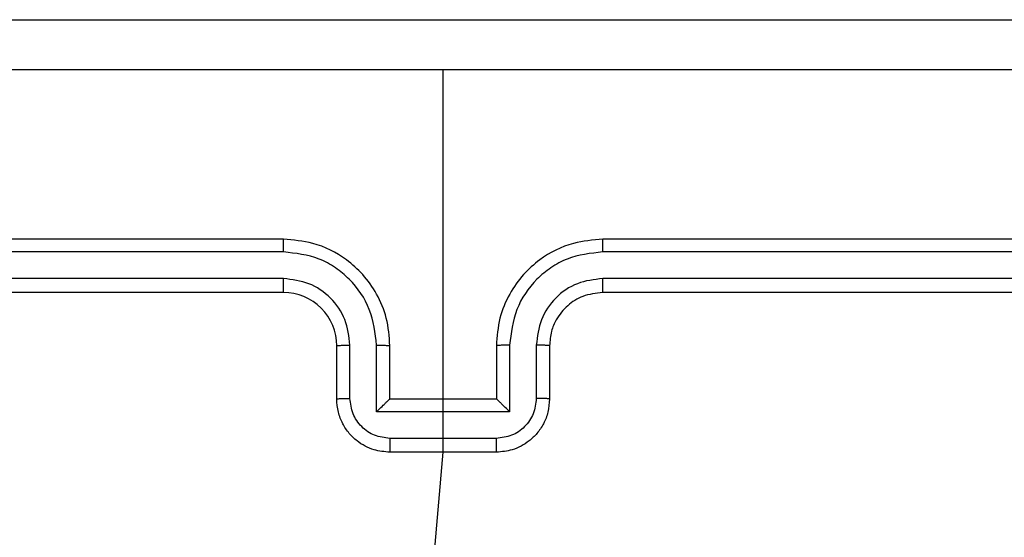
# Model space of a CAD drawing. Units: millimetres. Extents: x 144 to 527, y 296 to 811.
# Drawn here: x 297 to 301, y 453 to 455 of the extents above; entities that cross this region are included whole.
import ezdxf

# ---------------------------------------------------------------- set-up
doc = ezdxf.new("R2010")
doc.units = ezdxf.units.MM
doc.header["$LTSCALE"] = 35

# ---------------------------------------------------------------- blocks, each defined once
blk = doc.blocks.new('1440 2d')
at = {"color": 0, "linetype": 'Continuous', "lineweight": 25}
for p, q in [((298.4328, 453.7999), (298.4328, 455.2371)), ((297.8328, 454.5999), (294.8328, 454.5999)), ((302.0328, 454.5999), (299.0328, 454.5999)), ((297.8324, 454.5525), (294.8304, 454.5525)), ((302.0351, 454.5525), (299.0332, 454.5525)), ((297.8324, 454.4524), (294.8304, 454.4525)), ((302.0351, 454.4525), (299.0332, 454.4524)), ((297.8328, 454.3999), (294.8328, 454.3999)), ((302.0328, 454.3999), (299.0328, 454.3999)), ((298.0825, 454.0021), (298.0825, 454.2022)), ((298.1826, 453.9521), (298.1826, 454.2022)), ((298.6829, 454.2022), (298.6829, 453.9521)), ((298.783, 454.2022), (298.783, 454.0021)), ((298.0328, 453.9999), (298.0328, 454.1999)), ((298.2328, 453.9999), (298.2328, 454.1999)), ((298.6328, 454.1999), (298.6328, 453.9999)), ((298.8328, 454.1999), (298.8328, 453.9999)), ((298.2328, 453.9999), (298.2327, 453.9999)), ((298.6328, 453.9999), (298.2328, 453.9999)), ((298.6328, 453.9999), (298.6328, 453.9999)), ((298.6829, 453.9521), (298.1826, 453.9521)), ((298.6329, 453.852), (298.2326, 453.852)), ((298.6328, 453.7999), (298.2328, 453.7999)), ((298.2986, 452.2442), (298.4328, 453.7999))]:
    blk.add_line(p, q, dxfattribs=at)
blk.add_arc((297.8328, 454.1999), 0.2, 359.9987, 89.9996, dxfattribs=at)
for points, knots in [([(294.4078, 455.4249), (295.3017, 455.4249), (297.09, 455.4249), (299.7756, 455.4249), (301.5638, 455.4249), (302.4578, 455.4249)], [0, 0, 0, 0, 0.333296, 0.666702, 1, 1, 1, 1]), ([(298.4328, 455.2371), (297.7598, 455.2371), (296.4138, 455.2371), (295.0693, 455.2372), (294.397, 455.2372)], [0, 0, 0, 0, 0.499992, 1, 1, 1, 1]), ([(302.4685, 455.2372), (301.7962, 455.2372), (300.4517, 455.2371), (299.1057, 455.2371), (298.4328, 455.2371)], [0, 0, 0, 0, 0.500008, 1, 1, 1, 1]), ([(297.8324, 454.5525), (297.8324, 454.5588), (297.8324, 454.5713), (297.8325, 454.587), (297.8326, 454.5977), (297.8327, 454.5992), (297.8328, 454.5999)], [0, 0, 0, 0, 0.250163, 0.500015, 0.749874, 1, 1, 1, 1]), ([(298.2328, 454.1999), (298.2301, 454.235), (298.225, 454.3026), (298.1866, 454.3937), (298.1344, 454.4675), (298.0565, 454.5377), (297.9541, 454.59), (297.8699, 454.5969), (297.8328, 454.5999)], [0, 0, 0, 0, 0.167547, 0.323007, 0.466363, 0.597608, 0.822853, 1, 1, 1, 1]), ([(299.0328, 454.5999), (298.9957, 454.5969), (298.9114, 454.59), (298.809, 454.5377), (298.7312, 454.4675), (298.6789, 454.3937), (298.6406, 454.3026), (298.6354, 454.235), (298.6328, 454.1999)], [0, 0, 0, 0, 0.177148, 0.402394, 0.53364, 0.676991, 0.832452, 1, 1, 1, 1]), ([(299.0332, 454.5525), (299.0332, 454.5588), (299.0331, 454.5713), (299.033, 454.587), (299.0329, 454.5977), (299.0328, 454.5992), (299.0328, 454.5999)], [0, 0, 0, 0, 0.250155, 0.500003, 0.749858, 1, 1, 1, 1]), ([(298.1826, 454.2022), (298.1771, 454.2479), (298.166, 454.3393), (298.0989, 454.4368), (298.0286, 454.495), (297.9474, 454.5395), (297.8783, 454.5473), (297.8324, 454.5525)], [0, 0, 0, 0, 0.249622, 0.499238, 0.62358, 0.749884, 1, 1, 1, 1]), ([(299.0332, 454.5525), (298.9872, 454.5473), (298.9181, 454.5395), (298.8369, 454.495), (298.7666, 454.4368), (298.6995, 454.3393), (298.6885, 454.2479), (298.6829, 454.2022)], [0, 0, 0, 0, 0.250123, 0.376411, 0.50076, 0.750381, 1, 1, 1, 1]), ([(298.0825, 454.2022), (298.0787, 454.235), (298.0711, 454.3005), (298.0134, 454.3833), (297.9305, 454.4405), (297.8651, 454.4484), (297.8324, 454.4524)], [0, 0, 0, 0, 0.25045, 0.500143, 0.750098, 1, 1, 1, 1]), ([(297.8328, 454.3999), (297.8327, 454.4001), (297.8327, 454.4006), (297.8326, 454.4038), (297.8326, 454.4086), (297.8325, 454.4152), (297.8324, 454.4233), (297.8324, 454.4324), (297.8324, 454.4423), (297.8324, 454.449), (297.8324, 454.4524)], [0, 0, 0, 0, 0.125038, 0.250195, 0.375259, 0.500013, 0.624734, 0.749796, 0.874981, 1, 1, 1, 1]), ([(299.0332, 454.4524), (299.0003, 454.4486), (298.9348, 454.441), (298.852, 454.3832), (298.7949, 454.3003), (298.787, 454.2349), (298.783, 454.2022)], [0, 0, 0, 0, 0.250422, 0.500124, 0.750059, 1, 1, 1, 1]), ([(299.0328, 454.3999), (299.0328, 454.4001), (299.0329, 454.4006), (299.0329, 454.4038), (299.033, 454.4086), (299.0331, 454.4152), (299.0331, 454.4233), (299.0331, 454.4324), (299.0332, 454.4423), (299.0332, 454.449), (299.0332, 454.4524)], [0, 0, 0, 0, 0.125035, 0.250189, 0.375267, 0.499983, 0.624748, 0.749806, 0.874984, 1, 1, 1, 1]), ([(299.0328, 454.3999), (299.0071, 454.3971), (298.9591, 454.3917), (298.8981, 454.3527), (298.8596, 454.3051), (298.8369, 454.2523), (298.8342, 454.2183), (298.8328, 454.1999)], [0, 0, 0, 0, 0.244382, 0.456882, 0.67466, 0.824015, 1, 1, 1, 1]), ([(298.0328, 454.1999), (298.0335, 454.2002), (298.0351, 454.2008), (298.0465, 454.2016), (298.063, 454.2021), (298.076, 454.2022), (298.0825, 454.2022)], [0, 0, 0, 0, 0.250167, 0.499973, 0.749823, 1, 1, 1, 1]), ([(298.1826, 454.2022), (298.1892, 454.2022), (298.2023, 454.2021), (298.2189, 454.2016), (298.2304, 454.2008), (298.232, 454.2002), (298.2328, 454.1999)], [0, 0, 0, 0, 0.250181, 0.500015, 0.749833, 1, 1, 1, 1]), ([(298.6829, 454.2022), (298.6764, 454.2022), (298.6633, 454.2021), (298.6466, 454.2016), (298.6351, 454.2008), (298.6336, 454.2002), (298.6328, 454.1999)], [0, 0, 0, 0, 0.250184, 0.499973, 0.749841, 1, 1, 1, 1]), ([(298.8328, 454.1999), (298.832, 454.2002), (298.8304, 454.2008), (298.8191, 454.2016), (298.8026, 454.2021), (298.7895, 454.2022), (298.783, 454.2022)], [0, 0, 0, 0, 0.250162, 0.500001, 0.749832, 1, 1, 1, 1]), ([(298.0328, 453.9999), (298.0337, 454.0002), (298.0357, 454.0009), (298.0489, 454.0016), (298.0653, 454.002), (298.0768, 454.0021), (298.0825, 454.0021)], [0, 0, 0, 0, 0.2798518, 0.559063, 0.7794722, 1, 1, 1, 1]), ([(298.2328, 453.7999), (298.2126, 453.8017), (298.1683, 453.8056), (298.1159, 453.8344), (298.0782, 453.8707), (298.0537, 453.9072), (298.0363, 453.9512), (298.034, 453.9833), (298.0328, 453.9999)], [0, 0, 0, 0, 0.1927337, 0.4231488, 0.553107, 0.6925649, 0.8415328, 1, 1, 1, 1]), ([(298.2326, 453.852), (298.213, 453.8543), (298.1736, 453.8589), (298.124, 453.8935), (298.0897, 453.9433), (298.0849, 453.9825), (298.0825, 454.0021)], [0, 0, 0, 0, 0.250434, 0.500104, 0.750064, 1, 1, 1, 1]), ([(298.1826, 453.9521), (298.1881, 453.9576), (298.1992, 453.9686), (298.2126, 453.9817), (298.2221, 453.9907), (298.2278, 453.9959), (298.2316, 453.9993), (298.2323, 453.9997), (298.2327, 453.9999)], [0, 0, 0, 0, 0.251481, 0.502508, 0.646486, 0.775669, 0.89248, 1, 1, 1, 1]), ([(298.8328, 453.9999), (298.8316, 453.9833), (298.8293, 453.9512), (298.8118, 453.9072), (298.7874, 453.8707), (298.7496, 453.8344), (298.6973, 453.8056), (298.653, 453.8017), (298.6328, 453.7999)], [0, 0, 0, 0, 0.158466, 0.307435, 0.446894, 0.576867, 0.807284, 1, 1, 1, 1]), ([(298.6829, 453.9521), (298.6774, 453.9576), (298.6664, 453.9685), (298.6529, 453.9817), (298.6435, 453.9907), (298.6378, 453.996), (298.634, 453.9993), (298.6332, 453.9997), (298.6328, 453.9999)], [0, 0, 0, 0, 0.251508, 0.502489, 0.646485, 0.775717, 0.89251, 1, 1, 1, 1]), ([(298.783, 454.0021), (298.7806, 453.9825), (298.7758, 453.9433), (298.7416, 453.8935), (298.6919, 453.8589), (298.6526, 453.8543), (298.6329, 453.852)], [0, 0, 0, 0, 0.249934, 0.499878, 0.749568, 1, 1, 1, 1]), ([(298.8328, 453.9999), (298.8318, 454.0002), (298.8299, 454.0009), (298.8167, 454.0016), (298.8002, 454.002), (298.7887, 454.0021), (298.783, 454.0021)], [0, 0, 0, 0, 0.2798265, 0.5590762, 0.7794788, 1, 1, 1, 1]), ([(298.2326, 453.852), (298.2326, 453.8486), (298.2326, 453.8419), (298.2327, 453.8321), (298.2327, 453.8231), (298.2327, 453.8151), (298.2327, 453.8085), (298.2327, 453.8037), (298.2327, 453.8005), (298.2328, 453.8001), (298.2328, 453.7999)], [0, 0, 0, 0, 0.1250428, 0.2501687, 0.3752245, 0.4999682, 0.6247483, 0.7497849, 0.874952, 1, 1, 1, 1]), ([(298.6328, 453.7999), (298.6328, 453.8001), (298.6328, 453.8005), (298.6328, 453.8037), (298.6328, 453.8085), (298.6329, 453.8151), (298.6329, 453.8231), (298.6329, 453.8321), (298.6329, 453.8419), (298.6329, 453.8486), (298.6329, 453.852)], [0, 0, 0, 0, 0.125048, 0.250215, 0.375252, 0.500032, 0.624776, 0.749831, 0.874957, 1, 1, 1, 1])]:
    blk.add_open_spline(points, degree=3, knots=knots, dxfattribs=at)

msp = doc.modelspace()

# ---------------------------------------------------------------- block references
msp.add_blockref('1440 2d', (0, 0))

doc.saveas('drawing.dxf')
